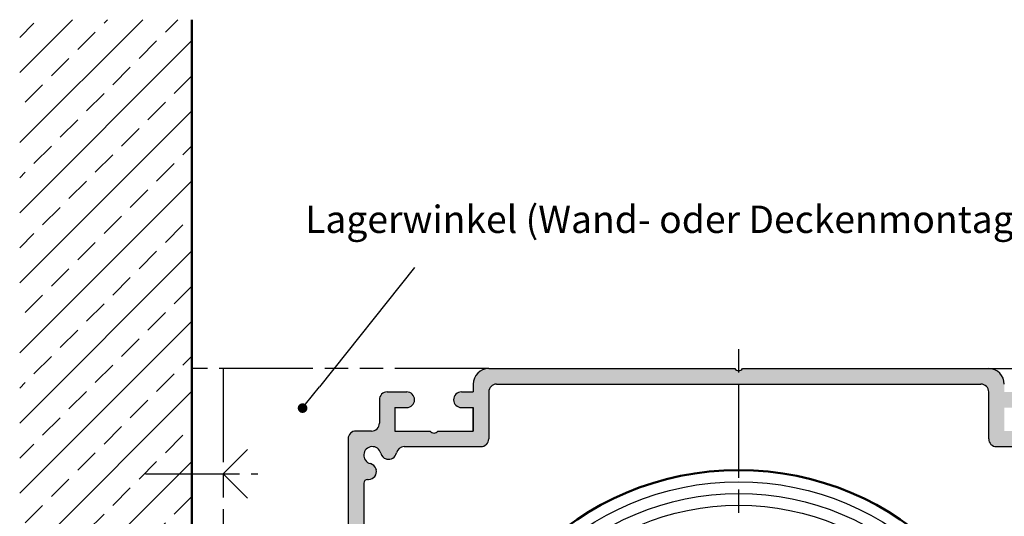
# Model space of a CAD drawing. Units: millimetres. Extents: x 434 to 890, y 658 to 1543.
# Drawn here: x 448 to 574, y 1155 to 1219 of the extents above; entities that cross this region are included whole.
import ezdxf

# ---------------------------------------------------------------- set-up
doc = ezdxf.new("R2010")
doc.units = ezdxf.units.MM
doc.linetypes.add('AM_ISO08W050', pattern=[18, 12, -1.5, 3, -1.5])
doc.linetypes.add('AM_ISO09W050', pattern=[22.5, 12, -1.5, 3, -1.5, 3, -1.5])
for name, color, linetype in [('02938-0', 7, 'Continuous'), ('10146-0', 7, 'Continuous'), ('10212-4', 3, 'Continuous')]:
    doc.layers.add(name, color=color, linetype=linetype)
for name, color, linetype, lineweight in [('AM_0', 7, 'Continuous', 50), ('AM_11', 3, 'AM_ISO09W050', 25), ('AM_5', 3, 'Continuous', 25), ('AM_7', 4, 'AM_ISO08W050', 25), ('AM_8', 1, 'Continuous', 25)]:
    doc.layers.add(name, color=color, linetype=linetype, lineweight=lineweight)
doc.styles.get("Standard").update_dxf_attribs({"font": 'isocp.shx'})
doc.dimstyles.new('AM_DIN$0', dxfattribs={"dimtxt": 3.5, "dimasz": 2.5, "dimexe": 1, "dimexo": 1, "dimgap": 1.5, "dimtad": 1, "dimdsep": 46, "dimtxsty": 'Standard', "dimcen": 0, "dimclrd": 256, "dimclre": 256, "dimclrt": 2, "dimadec": 0, "dimazin": 2, "dimtp": 0.1, "dimtm": 0.1, "dimtfac": 0.71, "dimtdec": 3, "dimtmove": 0, "dimatfit": 3, "dimfxl": 1, "dimlwd": -1, "dimlwe": -1, "dimarcsym": 0})

# ---------------------------------------------------------------- blocks, each defined once
blk = doc.blocks.new('*D10')
at = {"layer": 'AM_5', "transparency": 16777216}
for p, q in [((572.9201493261935, 1174.123160660976), (652.7295184919964, 1174.123160660976)), ((651.7295184919961, 1171.623160660976), (651.7295184919961, 1076.623160660976)), ((588.4201493261921, 1074.123160660976), (652.7295184919964, 1074.123160660976))]:
    blk.add_line(p, q, dxfattribs=at)
for points in [[(651.3128518253297, 1171.623160660976), (652.146185158663, 1171.623160660976), (651.7295184919961, 1174.123160660976)], [(651.3128518253297, 1076.623160660976), (652.146185158663, 1076.623160660976), (651.7295184919961, 1074.123160660976)]]:
    blk.add_solid(points, dxfattribs=at)
at = {"layer": 'DEFPOINTS', "color": 0, "transparency": 16777216}
for p in [(571.9201493261935, 1174.123160660976), (587.4201493261921, 1074.123160660976), (651.7295184919961, 1074.123160660976)]:
    blk.add_point(p, dxfattribs=at)
at = {"layer": 'AM_5', "color": 2, "transparency": 16777216, "insert": (648.4795184919961, 1124.289028327042), "char_height": 3.5, "attachment_point": 5, "rotation": 90}
blk.add_mtext('{\\Famgdt|c0;o}100', dxfattribs=at)
blk = doc.blocks.new('*S4729')
at = {"layer": 'AM_5'}
h = blk.add_hatch(color=256, dxfattribs=at)
edge = h.paths.add_edge_path(flags=0)
edge.add_arc((484.0879853572305, 1169.055554150329), 0.6249999999999132, 0, 360)
blk.add_line((498.420737155342, 1187.062204414388), (486.2676820901811, 1171.793970143629), dxfattribs=at)
at = {"layer": 'AM_5', "linetype": 'Continuous'}
blk.add_line((484.4772169166858, 1169.544557006275), (486.2676820901811, 1171.793970143629), dxfattribs=at)
at = {"layer": 'AM_5', "color": 2, "insert": (484.4108694622863, 1190.396054120903), "char_height": 3.5, "attachment_point": 7}
blk.add_mtext('Lagerwinkel (Wand- oder Deckenmontage)', dxfattribs=at)

msp = doc.modelspace()

# ---------------------------------------------------------------- hatches: boundary and pattern name
at = {"layer": 'AM_8'}
h = msp.add_hatch(dxfattribs=at)
h.set_pattern_fill('ANSI33', color=256)
h.set_pattern_definition([(45, (-791.8345154557028, -593.4294687367238), (-4.490128060534575, 4.490128060534575), []), (45, (-787.3443854557026, -593.4294687367238), (-4.490128060534575, 4.490128060534575), [3.174999999999998, -1.587499999999999])])
h.paths.add_polyline_path([(469.9201493261933, 1218.807463874591), (447.8761277440208, 1218.807463874591), (447.8761277440208, 964.0074638745891), (469.9201493261933, 964.0074638745891)])
h = msp.add_hatch(color=256, dxfattribs=at)
edge = h.paths.add_edge_path()
edge.add_line((500.4201493261915, 1166.123160660976), (495.9201493261921, 1166.123160660976))
edge.add_line((495.9201493261921, 1166.123160660976), (495.9201493261921, 1169.123160660976))
edge.add_line((495.9201493261921, 1169.123160660976), (497.420149326192, 1169.123160660976))
edge.add_arc((497.4201493261916, 1170.123160660977), 1, 270, 450)
edge.add_line((497.4201493261916, 1171.123160660978), (494.9201493261917, 1171.123160660978))
edge.add_arc((494.9201493261917, 1170.123160660977), 1, 90, 180)
edge.add_line((493.920149326192, 1170.123160660977), (493.920149326192, 1167.123160660976))
edge.add_arc((492.9201493261926, 1167.123160660976), 0.9999999999998864, -84.2608295227381, 0, ccw=False)
edge.add_line((493.0201493261924, 1166.128173223869), (493.0201493261924, 1164.123160660977))
edge.add_arc((493.0201493261924, 1163.023160660976), 1.099999999999909, 13.43689014885058, 90, ccw=False)
edge.add_arc((495.0626649019445, 1163.511146442338), 1.000000000000359, 193.4368901490256, 209.2082785887603)
edge.add_line((494.1898133239607, 1163.023160660976), (496.0014355595034, 1163.023160660976))
edge.add_arc((495.1201493261923, 1163.49574353728), 1.00000000000003, 331.7979123334876, 349.2635646299995)
edge.add_arc((497.085138384758, 1163.123160660976), 0.9999999999998452, 89.99999999999352, 169.2635646299842, ccw=False)
edge.add_line((497.085138384758, 1164.123160660977), (506.9201493261917, 1164.123160660977))
edge.add_arc((506.920149326192, 1165.123160660976), 1, 270, 360)
edge.add_line((507.9201493261916, 1165.123160660976), (507.9201493261916, 1171.123160660978))
edge.add_arc((508.9201493261916, 1171.123160660978), 1, 90, 180, ccw=False)
edge.add_line((508.9201493261916, 1172.123160660976), (539.9201493261907, 1172.123160660976))
edge.add_line((539.9201493261911, 1172.123160660976), (539.9201493261911, 1173.854823140011))
edge.add_arc((539.9201493261921, 1174.454823140012), 0.599999999999909, 213.5573097619142, 269.9999999998697, ccw=False)
edge.add_line((539.4201493261921, 1174.123160660976), (507.9201493261916, 1174.123160660976))
edge.add_arc((507.9201493261916, 1172.123160660976), 2, 90, 180)
edge.add_line((505.9201493261916, 1172.123160660976), (505.9201493261916, 1171.123160660978))
edge.add_line((505.9201493261916, 1171.123160660978), (504.4201493261915, 1171.123160660978))
edge.add_arc((504.4201493261921, 1170.123160660977), 1, 90, 270)
edge.add_line((504.4201493261921, 1169.123160660976), (505.920149326192, 1169.123160660976))
edge.add_line((505.9201493261916, 1169.123160660976), (505.9201493261916, 1166.123160660976))
edge.add_line((505.9201493261916, 1166.123160660976), (501.420149326192, 1166.123160660976))
edge.add_arc((500.9201493261921, 1166.454823140012), 0.5999999999999548, 213.5573097619142, 326.4426902380858, ccw=False)
h = msp.add_hatch(color=256, dxfattribs=at)
edge = h.paths.add_edge_path()
edge.add_line((578.4201493261921, 1166.123160660976), (573.9201493261921, 1166.123160660976))
edge.add_line((573.9201493261925, 1166.123160660976), (573.9201493261925, 1169.123160660976))
edge.add_line((573.9201493261925, 1169.123160660976), (575.4201493261924, 1169.123160660976))
edge.add_arc((575.4201493261924, 1170.123160660977), 1, 270, 450)
edge.add_line((575.4201493261924, 1171.123160660978), (573.9201493261925, 1171.123160660978))
edge.add_line((573.9201493261925, 1171.123160660978), (573.9201493261925, 1172.123160660976))
edge.add_arc((571.9201493261926, 1172.123160660976), 2, 0, 90)
edge.add_line((571.9201493261926, 1174.123160660976), (540.4201493261926, 1174.123160660976))
edge.add_arc((539.9201493261921, 1174.454823140012), 0.5999999999999313, 269.99999999999727, 326.4426902380843, ccw=False)
edge.add_line((539.9201493261921, 1173.854823140011), (539.9201493261921, 1172.123160660976))
edge.add_line((539.9201493261921, 1172.123160660976), (570.9201493261921, 1172.123160660976))
edge.add_arc((570.9201493261924, 1171.123160660978), 1, 0, 90, ccw=False)
edge.add_line((571.9201493261926, 1171.123160660978), (571.9201493261926, 1165.123160660976))
edge.add_arc((572.9201493261926, 1165.123160660976), 1, 180, 270)
edge.add_line((572.9201493261926, 1164.123160660977), (582.7551602676265, 1164.123160660977))
edge.add_arc((582.7551602676257, 1163.123160660976), 0.9999999999997726, 10.736435370015101, 90.00000000000648, ccw=False)
edge.add_arc((584.7201493261917, 1163.49574353728), 0.9999999999999699, 190.7364353700011, 208.202087666514)
edge.add_line((583.838863092881, 1163.023160660976), (585.6504853284241, 1163.023160660976))
edge.add_arc((584.7776337504392, 1163.511146442336), 0.9999999999999444, 330.7917214114208, 346.5631098511563)
edge.add_arc((586.8201493261912, 1163.023160660976), 1.100000000000414, 89.99999999997038, 166.5631098511183, ccw=False)
edge.add_line((586.8201493261921, 1164.123160660977), (586.8201493261921, 1166.128173223869))
edge.add_arc((586.9201493261924, 1167.123160660976), 0.999999999999984, 180, 264.2608295227318, ccw=False)
edge.add_line((585.9201493261926, 1167.123160660976), (585.9201493261926, 1170.123160660977))
edge.add_arc((584.9201493261921, 1170.123160660977), 1, 0, 90)
edge.add_line((584.9201493261921, 1171.123160660978), (582.4201493261925, 1171.123160660978))
edge.add_arc((582.4201493261925, 1170.123160660977), 1, 90, 270)
edge.add_line((582.4201493261925, 1169.123160660976), (583.9201493261924, 1169.123160660976))
edge.add_line((583.9201493261924, 1169.123160660976), (583.9201493261924, 1166.123160660976))
edge.add_line((583.9201493261924, 1166.123160660976), (579.4201493261924, 1166.123160660976))
edge.add_arc((578.9201493261924, 1166.454823140012), 0.6000000000000495, 213.5573097619112, 326.4426902380918, ccw=False)
h = msp.add_hatch(color=256, dxfattribs=at)
edge = h.paths.add_edge_path()
edge.add_line((489.920149326192, 1165.123160660976), (489.920149326192, 1163.023160660976))
edge.add_line((489.920149326192, 1163.023160660976), (491.9201493261921, 1163.023160660976))
edge.add_arc((493.0201493261924, 1163.023160660976), 1.10000000000002, 90, 180, ccw=False)
edge.add_line((493.0201493261924, 1164.123160660977), (493.0201493261924, 1166.128173223869))
edge.add_arc((492.9201493261921, 1167.123160660976), 0.9999999999999952, 270.00000000000654, 275.7391704772747, ccw=False)
edge.add_line((492.9201493261921, 1166.123160660976), (490.9201493261917, 1166.123160660976))
edge.add_arc((490.9201493261917, 1165.123160660976), 1, 90, 180)
h = msp.add_hatch(color=256, dxfattribs=at)
edge = h.paths.add_edge_path()
edge.add_line((492.4201493261916, 1159.923160660976), (492.5475664498875, 1159.923160660976))
edge.add_arc((492.5475664498875, 1160.923160660978), 1, 269.9999999999935, 298.2020876665124)
edge.add_line((493.0201493261924, 1160.041874427665), (493.0201493261924, 1161.853496663209))
edge.add_arc((492.5321635448336, 1160.980645085222), 1.000000000000069, 60.79172141145469, 76.56310985117838)
edge.add_arc((493.0201493261924, 1163.023160660976), 1.100000000000415, 179.9999999999765, 256.5631098511306, ccw=False)
edge.add_line((491.9201493261921, 1163.023160660976), (489.920149326192, 1163.023160660976))
edge.add_line((489.920149326192, 1163.023160660976), (489.920149326192, 1124.623160660978))
edge.add_arc((489.5884868471571, 1124.123160660976), 0.6000000000000814, 2.1714186004828662e-11, 56.44269023810688, ccw=False)
edge.add_line((490.188486847157, 1124.123160660976), (491.9201493261924, 1124.123160660976))
edge.add_line((491.9201493261921, 1124.123160660976), (491.9201493261921, 1159.423160660978))
edge.add_arc((492.4201493261916, 1159.423160660978), 0.5, 90, 180, ccw=False)
h = msp.add_hatch(color=256, dxfattribs=at)
edge = h.paths.add_edge_path()
edge.add_line((494.803845856843, 1162.545220616047), (494.8613302810894, 1162.529817710991))
edge.add_arc((495.1201493261923, 1163.495743537281), 1.000000000000001, 255.0000000000056, 331.7979123334731)
edge.add_line((496.0014355595034, 1163.023160660976), (494.1898133239607, 1163.023160660976))
edge.add_arc((495.0626649019453, 1163.511146442336), 1.000000000000093, 209.2082785885744, 254.9999999999993)
h = msp.add_hatch(color=256, dxfattribs=at)
edge = h.paths.add_edge_path()
edge.add_line((493.5134922761768, 1161.181979706078), (493.4980893711217, 1161.239464130327))
edge.add_arc((492.5321635448336, 1160.980645085222), 0.9999999999999499, 15.00000000000872, 60.79172141143697)
edge.add_line((493.0201493261924, 1161.853496663209), (493.0201493261924, 1160.041874427665))
edge.add_arc((492.5475664498875, 1160.923160660978), 1.000000000000137, 298.2020876665239, 374.9999999999928)

# ---------------------------------------------------------------- linework, layer by layer
at = {"layer": '02938-0'}
msp.add_line((527.4201493261911, 1172.123160660976), (552.4201493261907, 1172.123160660976), dxfattribs=at)
at = {"layer": '10146-0'}
for p, q in [((507.9201493261933, 1174.123160660976), (539.4201493261938, 1174.123160660976)), ((540.4201493261933, 1174.123160660976), (571.9201493261935, 1174.123160660976)), ((494.9201493261933, 1171.123160660978), (497.4201493261934, 1171.123160660978)), ((504.4201493261934, 1171.123160660978), (505.9201493261938, 1171.123160660978)), ((505.9201493261938, 1172.123160660976), (505.9201493261938, 1171.123160660978)), ((507.9201493261933, 1171.123160660978), (507.9201493261933, 1165.123160660976)), ((508.9201493261934, 1172.123160660976), (570.9201493261935, 1172.123160660976)), ((571.9201493261935, 1165.123160660976), (571.9201493261935, 1171.123160660975)), ((493.9201493261934, 1170.123160660977), (493.9201493261934, 1167.123160660976)), ((495.8969629804682, 1169.123160660976), (495.8969629804682, 1166.123160660976)), ((495.9201493261934, 1169.123160660976), (495.9201493261934, 1166.123160660976)), ((495.9201493261934, 1169.123160660976), (497.4201493261934, 1169.123160660976)), ((504.4201493261934, 1169.123160660976), (505.9201493261938, 1169.123160660976)), ((505.8969629804683, 1169.123160660976), (505.8969629804683, 1166.123160660976)), ((505.9201493261934, 1169.123160660976), (505.9201493261938, 1166.123160660976)), ((492.9201493261934, 1166.123160660976), (490.9201493261933, 1166.123160660976)), ((490.9214157411861, 1166.123160660976), (490.9201493261933, 1166.123160660976)), ((495.8969629804682, 1166.123160660976), (500.3969629804682, 1166.123160660976)), ((495.9201493261934, 1166.123160660976), (500.4201493261934, 1166.123160660976)), ((501.3969629804683, 1166.123160660976), (505.8969629804683, 1166.123160660976)), ((501.4201493261934, 1166.123160660976), (505.9201493261938, 1166.123160660976)), ((489.9201493261934, 1165.123160660976), (489.9201493261934, 1124.623160660978)), ((497.0851383847598, 1164.123160660977), (506.9201493261934, 1164.123160660977)), ((572.9201493261938, 1164.123160660977), (582.7551602676276, 1164.123160660977)), ((494.8038458568444, 1162.545220616047), (494.8613302810913, 1162.529817710991)), ((493.4980893711236, 1161.239464130327), (493.5134922761776, 1161.181979706078)), ((492.4201493261934, 1159.923160660976), (492.547566449889, 1159.923160660976)), ((491.9201493261934, 1159.423160660978), (491.9201493261934, 1089.323160660975))]:
    msp.add_line(p, q, dxfattribs=at)
for centre, radius, start, end in [((507.9201493261933, 1172.123160660976), 2, 90, 180), ((539.9201493261934, 1174.454823140012), 0.6, 213.5573097619275, 326.4426902380725), ((571.9201493261935, 1172.123160660976), 2, 0, 90), ((494.9201493261933, 1170.123160660977), 1, 90, 180), ((497.4201493261934, 1170.123160660977), 1, 0, 90), ((504.4201493261934, 1170.123160660977), 1, 90, 180), ((508.9201493261934, 1171.123160660978), 1, 90, 180), ((570.9201493261935, 1171.123160660975), 1, 0, 90), ((497.4201493261934, 1170.123160660977), 1, 270, 0), ((504.4201493261934, 1170.123160660977), 1, 180, 270), ((490.9201493261933, 1165.123160660976), 1, 90, 180), ((492.9201493261934, 1167.123160660976), 1, 270, 0), ((500.9201493261934, 1166.454823140012), 0.6, 213.5573097619275, 326.4426902380725), ((506.9201493261934, 1165.123160660976), 1, 270, 0), ((572.9201493261938, 1165.123160660976), 1, 180, 270), ((493.0201493261939, 1163.023160660976), 1.1, 13.43689014884289, 256.5631098511437), ((497.0851383847598, 1163.123160660976), 1, 90, 169.263564629986), ((495.0626649019468, 1163.511146442336), 1, 193.4368901488429, 255.0000000000056), ((495.1201493261938, 1163.49574353728), 1, 255.0000000000056, 349.263564629986), ((492.547566449889, 1160.923160660978), 1, 270, 14.99999999999445), ((492.5321635448344, 1160.980645085222), 1, 15.00000000000787, 76.56310985114368), ((492.4201493261934, 1159.423160660978), 0.5, 90, 180)]:
    msp.add_arc(centre, radius, start, end, dxfattribs=at)
at = {"layer": '10212-4'}
for radius in [35.5, 34, 32.5]:
    msp.add_circle((539.9201493261885, 1124.123160660976), radius, dxfattribs=at)
at = {"layer": 'AM_0'}
msp.add_line((469.9201493261933, 964.0074638745891), (469.9201493261933, 1218.807463874591), dxfattribs=at)
msp.add_circle((539.9201493261885, 1124.123160660976), 37, dxfattribs=at)
at = {"layer": 'AM_11'}
for p, q in [((507.9201493261933, 1174.123160660976), (469.9201493261933, 1174.123160660976)), ((473.9201493261933, 1174.123160660976), (473.9201493261933, 1074.123160660976)), ((571.9201493261935, 1174.123160660976), (588.9201493261938, 1174.123160660978))]:
    msp.add_line(p, q, dxfattribs=at)
at = {"layer": 'AM_7'}
for p, q in [((539.9201493261885, 1124.123160660976), (539.9201493261921, 1177.123160660977)), ((473.9201493261933, 1160.636588191986), (477.0280921700033, 1163.744531035796)), ((464.0011069332108, 1160.636588191986), (478.3491154570397, 1160.636588191986)), ((473.9201493261933, 1160.636588191986), (477.0280921700033, 1157.528645348176))]:
    msp.add_line(p, q, dxfattribs=at)

# ---------------------------------------------------------------- block references
at = {"layer": 'AM_5'}
msp.add_blockref('*S4729', (0, 0), dxfattribs=at)

# ---------------------------------------------------------------- dimensions: what is measured, and where the dimension line sits
dim = msp.add_linear_dim(base=(651.7295184919961, 1074.123160660976), p1=(571.9201493261935, 1174.123160660976), p2=(587.4201493261921, 1074.123160660976), angle=90, dimstyle='AM_DIN$0', override={"dimpost": '{\\Famgdt|c0;o}<>', "dimarcsym": 1}, dxfattribs=at)
dim.commit()
dim.dimension.update_dxf_attribs({"geometry": '*D10', "text_midpoint": (651.7295184919961, 1124.289028327042), "dimtype": 160})

doc.saveas('drawing.dxf')
